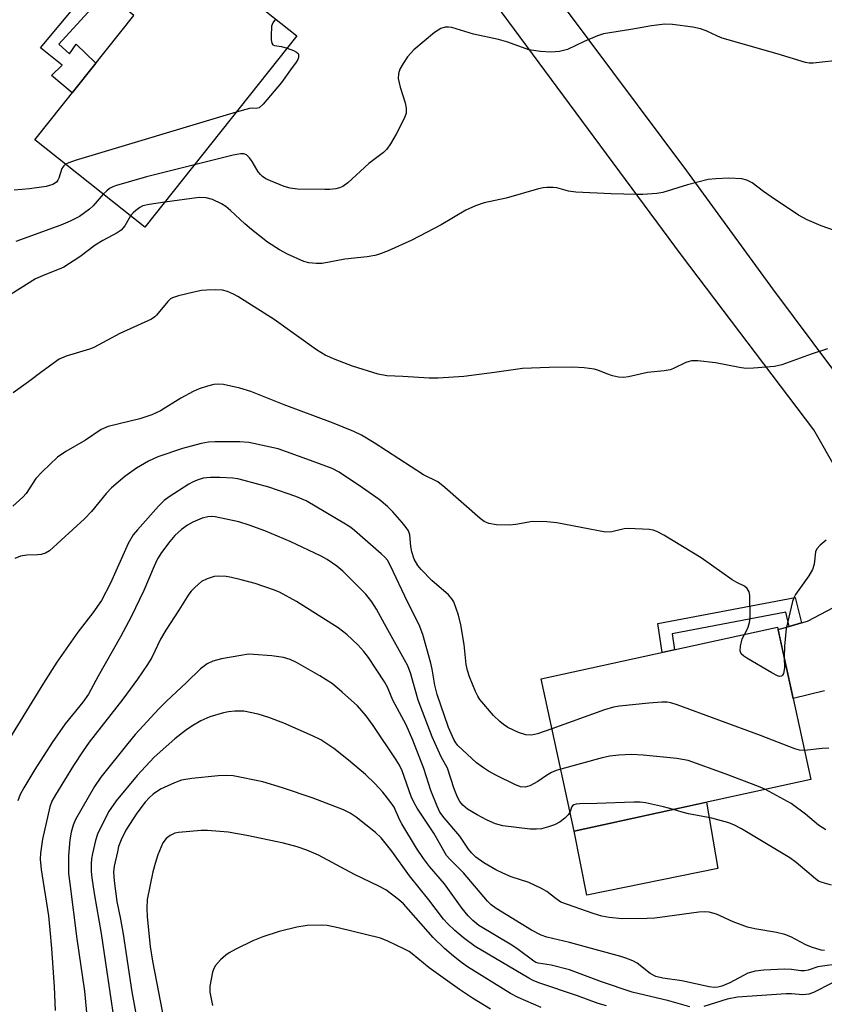
# Model space of a CAD drawing. Units: inches. Extents: x 1249770 to 1255770, y 573451 to 577452.
# Drawn here: x 1251903 to 1252085, y 574889 to 575112 of the extents above; entities that cross this region are included whole.
import ezdxf

# ---------------------------------------------------------------- set-up
doc = ezdxf.new("R2010")
doc.units = ezdxf.units.IN
doc.header["$MEASUREMENT"] = 0
for name, color, linetype in [('BLDG-Footprint', 5, 'Continuous'), ('CULTRL-Pad', 6, 'Continuous'), ('TRANS-Non Street Sidewalk', 7, 'Continuous'), ('TRANS-Road', 130, 'Continuous'), ('Undefined', 1, 'Continuous')]:
    doc.layers.add(name, color=color, linetype=linetype)

msp = doc.modelspace()

# ---------------------------------------------------------------- linework, layer by layer
at = {"layer": 'BLDG-Footprint'}
for points, elevation in [([(1251965.4, 575108.69), (1251931, 575065.37), (1251906.11, 575085.14), (1251928.51, 575113.34), (1251925.55, 575115.69), (1251937.55, 575130.8)], 620.27), ([(1252081.78, 574940.34), (1252028.23, 574928.65), (1252020.7, 574963.13), (1252074.26, 574974.81), (1252077.78, 574958.68)], 609.88)]:
    msp.add_lwpolyline(points, close=True, dxfattribs=dict(at, elevation=elevation))
at = {"layer": 'CULTRL-Pad'}
msp.add_lwpolyline([(1252060.71, 574920.16), (1252031.03, 574914.17), (1252028.23, 574928.65), (1252058.19, 574935.19)], close=True, dxfattribs=at)
at = {"layer": 'TRANS-Non Street Sidewalk'}
for points in [[(1251922.22, 575118.6), (1251911.54, 575106.85), (1251913.93, 575104.61), (1251915.42, 575106.85), (1251919.93, 575102.53), (1251914.58, 575095.8), (1251909.9, 575099.69), (1251912.29, 575102.08), (1251907.36, 575105.95), (1251919.7, 575120.79)], [(1252079.7, 574975.79), (1252076.89, 574975.01), (1252076.1, 574978.23), (1252050.37, 574973.33), (1252050.91, 574969.72), (1252048.1, 574969.11), (1252047.12, 574975.64), (1252078.21, 574981.56)]]:
    msp.add_lwpolyline(points, close=True, dxfattribs=at)
at = {"layer": 'TRANS-Road'}
for points in [[(1252093.2, 575000.71), (1252082.47, 575019.47), (1252052.5, 575059.01), (1252021.53, 575100.88), (1251988.52, 575145.63)], [(1252025.7, 575115.51), (1252053.62, 575078.14), (1252073.08, 575051.42), (1252086.92, 575032.93)], [(1252084.91, 574960.42), (1252077.78, 574958.68), (1252074.37, 574974.3), (1252076.89, 574975.01), (1252079.7, 574975.79), (1252081.06, 574976.18), (1252091.23, 574981.57)]]:
    msp.add_lwpolyline(points, dxfattribs=at)
at = {"layer": 'Undefined'}
for points, elevation in [([(1252089.15, 575103.24), (1252082.3, 575102.55), (1252081.42, 575102.53), (1252080.56, 575102.64), (1252074.16, 575104.59), (1252061.72, 575108.2), (1252060.66, 575108.59), (1252058.11, 575109.8), (1252056.78, 575110.29), (1252055.08, 575110.63), (1252050.48, 575111.29), (1252048.75, 575111.34), (1252045.67, 575111), (1252041.05, 575110.11), (1252034.85, 575109.12), (1252033.46, 575108.67), (1252030.47, 575107.43), (1252026.72, 575105.61), (1252024.84, 575105.16), (1252022.88, 575105.04), (1252020.58, 575105.15), (1252017.97, 575105.53), (1252013.17, 575107.23), (1252011.09, 575107.85), (1252005.43, 575109.07), (1252000.5, 575110.56), (1251999.71, 575110.68), (1251999.02, 575110.65), (1251998.02, 575110.33), (1251996.56, 575109.48), (1251991.91, 575105.51), (1251990.45, 575103.91), (1251989.46, 575102.44), (1251988.72, 575101.17), (1251988.39, 575100.13), (1251988.36, 575099.06), (1251988.82, 575097.09), (1251989.96, 575093.51), (1251990.14, 575092.36), (1251990.13, 575091.22), (1251989.88, 575090.4), (1251989.26, 575089.07), (1251987.9, 575086.47), (1251986.6, 575084.23), (1251985.75, 575083.04), (1251985.02, 575082.31), (1251981.71, 575079.78), (1251976.94, 575075.39), (1251975.81, 575074.59), (1251975.06, 575074.27), (1251974.26, 575074.09), (1251972.89, 575073.93), (1251971.75, 575073.91), (1251965.53, 575074.02), (1251963.88, 575074.25), (1251962.53, 575074.57), (1251959.48, 575075.84), (1251958.41, 575076.36), (1251957.66, 575076.83), (1251957.17, 575077.28), (1251956.67, 575077.92), (1251955.32, 575080.23), (1251954.72, 575081.1), (1251954.04, 575081.76), (1251953.44, 575081.97), (1251952.65, 575081.96), (1251950.99, 575081.66), (1251942.22, 575079.5)], 618), ([(1251960.61, 575112.49), (1251959.94, 575111.65), (1251959.71, 575110.92), (1251959.6, 575108.63), (1251959.63, 575107.79), (1251959.76, 575107.05), (1251959.97, 575106.69), (1251960.35, 575106.5), (1251961.96, 575106.27), (1251963.2, 575105.92)], 620), ([(1251963.2, 575105.92), (1251964.69, 575105.38), (1251965.37, 575105), (1251965.68, 575104.67), (1251965.75, 575104.48), (1251965.76, 575103.83), (1251965.63, 575103.37), (1251965.28, 575102.73), (1251963.94, 575101.02), (1251961.93, 575098.16), (1251957.76, 575093.25), (1251956.86, 575092.42), (1251956.21, 575092.23), (1251955.46, 575092.32), (1251954.66, 575092.25), (1251951.71, 575091.45)], 620), ([(1251951.71, 575091.45), (1251915.19, 575080.44), (1251913.79, 575079.97), (1251913.07, 575079.61)], 620), ([(1251913.07, 575079.61), (1251912.66, 575079.29), (1251912.21, 575078.64), (1251911.52, 575076.5), (1251911.29, 575076.01), (1251910.98, 575075.6), (1251910.16, 575075.05), (1251908.62, 575074.59), (1251904.88, 575074.08), (1251901.41, 575073.74)], 620), ([(1251942.22, 575079.5), (1251931.36, 575076.81), (1251924.6, 575074.81), (1251923.78, 575074.53), (1251923.01, 575074.15), (1251922.36, 575073.64), (1251921.58, 575072.85)], 618), ([(1252087.15, 575064.66), (1252084.12, 575065.65), (1252080.92, 575067.01), (1252079.02, 575068.1), (1252072.78, 575072.27), (1252071.1, 575073.44), (1252068.48, 575075.43), (1252067.28, 575076.05), (1252066.17, 575076.31), (1252063.19, 575076.49), (1252060.26, 575076.33), (1252058.51, 575076.15), (1252053.83, 575074.93), (1252048.28, 575073.2), (1252046.88, 575073), (1252043.75, 575072.81), (1252042.33, 575072.78), (1252036.58, 575072.93), (1252028.59, 575073.3), (1252026.89, 575073.55), (1252024.3, 575074.32), (1252023.45, 575074.4), (1252022.02, 575074.38), (1252021.16, 575074.29), (1252020.13, 575074.06), (1252012.77, 575071.92), (1252007.81, 575070.88), (1252005.83, 575070.22), (1252003.65, 575069.24), (1251998.08, 575065.92), (1251991.48, 575062.43), (1251986.11, 575060.05), (1251983.93, 575059.17), (1251983.09, 575058.94), (1251981.35, 575058.66), (1251976.28, 575058.12), (1251971.14, 575057.17), (1251969.75, 575057.12), (1251968.11, 575057.3), (1251967.03, 575057.6), (1251963.29, 575059.28), (1251961.49, 575060.25), (1251958.79, 575062.02), (1251955.17, 575064.86), (1251953.61, 575066.15), (1251950.42, 575069.14), (1251949.3, 575070.03), (1251948.32, 575070.64), (1251946.31, 575071.61), (1251944.85, 575072.03), (1251943.32, 575072.11), (1251935.51, 575071.05)], 616), ([(1251921.58, 575072.85), (1251919.26, 575070.2), (1251918.45, 575069.45), (1251916.21, 575067.79), (1251914.12, 575066.71), (1251912.01, 575065.82), (1251901.8, 575062.16)], 618), ([(1251935.51, 575071.05), (1251931.96, 575070.55), (1251930.56, 575070.2), (1251929.84, 575069.81), (1251928.95, 575069.15), (1251928.33, 575068.6), (1251927.77, 575067.94)], 616), ([(1251927.77, 575067.94), (1251926.5, 575065.68), (1251925.64, 575064.74), (1251924.71, 575064.11), (1251921.49, 575062.33), (1251919.77, 575061.28), (1251916.26, 575058.65), (1251912.67, 575056.34), (1251911.62, 575055.86), (1251908.34, 575054.61), (1251906.26, 575053.66), (1251897.17, 575048.02)], 616), ([(1252085.54, 575037.83), (1252081.87, 575036.62), (1252075.24, 575034.23), (1252073.55, 575033.81), (1252068.82, 575033.44), (1252067.06, 575033.41), (1252065.63, 575033.62), (1252060.22, 575034.69), (1252056.2, 575035.09), (1252054.78, 575035.1), (1252054.24, 575035), (1252053.45, 575034.72), (1252050.68, 575033.36), (1252049.92, 575033.09), (1252048.59, 575032.85), (1252044.82, 575032.47), (1252040.51, 575031.53), (1252039.37, 575031.36), (1252038.27, 575031.43), (1252036.91, 575031.75), (1252035.57, 575032.18), (1252033.52, 575033), (1252032.72, 575033.23), (1252030.43, 575033.51), (1252027.82, 575033.66), (1252022.51, 575033.6), (1252016.49, 575033.39), (1252010.16, 575032.45), (1252003.22, 575031.57), (1251997.39, 575031.18), (1251995.39, 575031.16), (1251989.38, 575031.61), (1251985.78, 575031.74), (1251983.81, 575032.11), (1251977.98, 575033.92), (1251974.07, 575035.42), (1251971.85, 575036.4), (1251969.88, 575037.64), (1251960.24, 575044.45), (1251952.08, 575049.69), (1251951.06, 575050.25), (1251949.7, 575050.81), (1251948.57, 575051.1), (1251947.1, 575051.17), (1251945.03, 575051.12), (1251943.85, 575051.01), (1251942.1, 575050.65), (1251938.62, 575049.86), (1251937.25, 575049.4), (1251936.8, 575049.12), (1251936.22, 575048.58), (1251933.65, 575045.44), (1251933.23, 575045.05), (1251932.5, 575044.59), (1251925.32, 575041.31), (1251919.45, 575038.14), (1251918.43, 575037.76), (1251913.2, 575036.17), (1251911.6, 575035.49), (1251907.72, 575032.74), (1251904.69, 575030.36), (1251901.21, 575027.86)], 614), ([(1252066.73, 574973.17), (1252067.27, 574974.11), (1252067.59, 574974.85), (1252067.88, 574975.88), (1252068.04, 574976.96), (1252067.96, 574981.98), (1252067.8, 574982.81), (1252067.35, 574983.6), (1252066.73, 574984.07), (1252065, 574984.95), (1252064, 574985.57), (1252056.97, 574990.53), (1252048.49, 574995.62), (1252046.93, 574996.49), (1252046.11, 574996.77), (1252045.27, 574996.9), (1252040.39, 574997.16), (1252039.55, 574997.09), (1252036.7, 574996.4), (1252035.32, 574996.36), (1252024.28, 574998.44), (1252021.99, 574998.68), (1252018.8, 574998.74), (1252015.01, 574998.06), (1252013.54, 574997.93), (1252010.6, 574997.98), (1252008.89, 574998.33), (1252007.85, 574998.78), (1252006.91, 574999.44), (1251998.95, 575006.45), (1251997.36, 575007.73), (1251994.12, 575009.31), (1251982.93, 575016.58), (1251980.04, 575018.26), (1251978.3, 575019.1), (1251973.52, 575021.05), (1251962.51, 575025.14), (1251955, 575028.17), (1251952.52, 575028.9), (1251948.8, 575029.73), (1251947.68, 575029.84), (1251946.59, 575029.76), (1251945.19, 575029.39), (1251943.26, 575028.75), (1251941.94, 575028.16), (1251939.15, 575026.65), (1251934.53, 575023.81), (1251932.57, 575022.88), (1251929.9, 575021.97), (1251922.73, 575020.28), (1251921.13, 575019.58), (1251917.55, 575017.13), (1251913.13, 575014.61), (1251911.2, 575013.31), (1251907.77, 575009.98), (1251906.34, 575008.47), (1251904.11, 575005.12), (1251903.41, 575004.26), (1251901.14, 575002.23)], 612), ([(1252023.17, 574951.84), (1252019.89, 574950.67), (1252018.54, 574950.36), (1252017.25, 574950.43), (1252015.6, 574950.97), (1252013.19, 574952.13), (1252012.22, 574952.76), (1252011.35, 574953.44), (1252009.92, 574954.8), (1252006.87, 574958.46), (1252006.39, 574959.2), (1252005.88, 574960.27), (1252004.49, 574963.58), (1252004.01, 574964.99), (1252003.77, 574966.39), (1252003.31, 574970.89), (1252002.55, 574975.32), (1252001.99, 574977.53), (1252000.94, 574980.53), (1252000.51, 574981.27), (1251999.72, 574982.15), (1251995.99, 574985.42), (1251993.54, 574987.87), (1251992.8, 574988.76), (1251991.97, 574990.22), (1251991.41, 574991.9), (1251991.21, 574993.06), (1251991, 574995.69), (1251990.67, 574996.66), (1251990.19, 574997.37), (1251989.26, 574998.49), (1251987.14, 575000.93), (1251985.95, 575002.14), (1251984.08, 575003.76), (1251980.3, 575006.4), (1251974.97, 575009.89), (1251973.44, 575010.73), (1251967.68, 575012.89), (1251961.2, 575015.16), (1251954.54, 575016.63), (1251952.49, 575016.82), (1251946.89, 575016.79), (1251945.42, 575016.72), (1251943.72, 575016.43), (1251939.54, 575015.24), (1251933.91, 575013.39), (1251931.82, 575012.4), (1251929.1, 575010.84), (1251926.48, 575008.92), (1251923.45, 575006.36), (1251922.27, 575005.06), (1251918.9, 575001.01), (1251917.36, 574999.35), (1251909.41, 574992.14), (1251908.48, 574991.58), (1251907.52, 574991.27), (1251906.66, 574991.17), (1251904.29, 574991.11), (1251902.88, 574990.86), (1251901.57, 574990.35)], 610), ([(1252025.16, 574942.7), (1252024.1, 574942.39), (1252023.09, 574941.94), (1252021.93, 574941.24), (1252019.96, 574939.9), (1252018.15, 574938.9), (1252017.08, 574938.59), (1252016.05, 574938.67), (1252014.74, 574939.17), (1252010.62, 574941.26), (1252008.79, 574942.23), (1252007.64, 574942.95), (1252006.09, 574944.11), (1252001.88, 574948.02), (1252001.42, 574948.61), (1252000.98, 574949.37), (1251999.76, 574952.08), (1251997.16, 574959.61), (1251996.62, 574961.7), (1251996.08, 574965.31), (1251995.77, 574966.7), (1251993.94, 574973.16), (1251993.12, 574975.38), (1251990.52, 574980.39), (1251986.54, 574988.83), (1251985.9, 574989.96), (1251985.3, 574990.68), (1251984.48, 574991.46), (1251978.49, 574996.71), (1251977.64, 574997.35), (1251976.39, 574998.14), (1251967.51, 575003.4), (1251965.16, 575004.4), (1251959.08, 575006.54), (1251953.48, 575008.06), (1251952.08, 575008.39), (1251950.91, 575008.54), (1251947.94, 575008.72), (1251945.88, 575008.69), (1251944.18, 575008.52), (1251942.84, 575008.13), (1251941.76, 575007.66), (1251940.99, 575007.22), (1251936.54, 575004.34), (1251935.36, 575003.47), (1251934.11, 575002.21), (1251929.31, 574996.89), (1251928.36, 574995.74), (1251927.21, 574993.8), (1251923.23, 574984.76), (1251921.15, 574980.84), (1251919.23, 574978.09), (1251915.79, 574973.71), (1251911.1, 574966.91), (1251908.06, 574962.17), (1251898.93, 574947.26)], 608), ([(1252027.27, 574933.03), (1252026.86, 574932.33), (1252026.1, 574931.58), (1252025.01, 574930.76), (1252023.75, 574930.08), (1252022.42, 574929.59), (1252020.82, 574929.2), (1252019.69, 574929.06), (1252018.2, 574929.06), (1252012.08, 574929.86), (1252010.42, 574930.28), (1252008.52, 574931.12), (1252006.25, 574932.35), (1252004.05, 574933.65), (1252002.99, 574934.53), (1252002.33, 574935.39), (1252001.79, 574936.37), (1252001.04, 574938.23), (1251999.5, 574942.92), (1251998.12, 574945.49), (1251996.04, 574950.01), (1251992.85, 574958.32), (1251991.11, 574964.46), (1251990.44, 574966.2), (1251989.82, 574967.46), (1251985.23, 574975.56), (1251983.44, 574978.92), (1251982.4, 574980.56), (1251981.01, 574982.26), (1251978.39, 574984.95), (1251975.84, 574987.52), (1251974.48, 574988.66), (1251972.24, 574990.11), (1251970.95, 574990.86), (1251963.92, 574994.21), (1251958.17, 574996.65), (1251954.62, 574997.95), (1251952.31, 574998.64), (1251946.91, 574999.79), (1251946.06, 574999.88), (1251945.26, 574999.83), (1251943.95, 574999.48), (1251941.89, 574998.59), (1251940.65, 574997.94), (1251939.29, 574996.97), (1251937.82, 574995.55), (1251936.64, 574994.25), (1251934.79, 574991.74), (1251933.89, 574990.33), (1251933.08, 574988.65), (1251930.78, 574983.11), (1251927.89, 574977.14), (1251925.46, 574972.61), (1251920.45, 574963.76), (1251918.21, 574959.65), (1251916.98, 574957.84), (1251912.98, 574952.91), (1251910, 574948.7), (1251906.09, 574942.62), (1251903.57, 574938.45), (1251902.77, 574936.92), (1251902.27, 574935.53)], 606), ([(1252085.24, 574994.52), (1252083.91, 574993.41), (1252083.17, 574992.58), (1252082.87, 574991.85), (1252082.55, 574989.12), (1252082.18, 574987.9), (1252081.29, 574986.42), (1252078.33, 574982.2), (1252077.94, 574981.45), (1252077.66, 574980.61), (1252076.2, 574974.5), (1252075.81, 574970.54), (1252075.76, 574967.94)], 612), ([(1252084.84, 574901.61), (1252084.11, 574901.71), (1252081.91, 574902.38), (1252080.66, 574902.94), (1252077.26, 574904.72), (1252075.93, 574905.22), (1252074.02, 574905.7), (1252069.12, 574906.51), (1252067.44, 574906.93), (1252064.21, 574908.1), (1252060.42, 574909.85), (1252058.77, 574910.3), (1252057.61, 574910.37), (1252056.44, 574910.32), (1252049.28, 574909.29), (1252046.45, 574908.97), (1252044.71, 574908.85), (1252039.06, 574908.8), (1252036.12, 574909.1), (1252034.44, 574909.43), (1252032.52, 574910), (1252025.21, 574912.59), (1252024.09, 574913.29), (1252022.01, 574914.94), (1252020.79, 574915.67), (1252017.96, 574916.99), (1252013.93, 574918.33), (1252012.01, 574919.13), (1252010.44, 574919.91), (1252007.76, 574921.5), (1252005.96, 574922.76), (1252004.99, 574923.7), (1252004.3, 574924.58), (1252002.31, 574927.47), (1251998.73, 574931.63), (1251997.8, 574932.96), (1251997.17, 574934.26), (1251995.73, 574937.88), (1251994.13, 574942.79), (1251991.7, 574949.25), (1251990.17, 574952.68), (1251987.16, 574958.33), (1251985.9, 574961.21), (1251985.23, 574962.46), (1251981.61, 574967.96), (1251980.54, 574969.3), (1251979.2, 574970.79), (1251976.76, 574973.15), (1251974.78, 574974.68), (1251965.3, 574980.65), (1251961.52, 574982.71), (1251960.16, 574983.27), (1251955.94, 574984.73), (1251952.84, 574985.57), (1251950.58, 574986.1), (1251949.44, 574986.29), (1251947.78, 574986.38), (1251946.68, 574986.3), (1251945.08, 574985.8), (1251943.83, 574985.14), (1251942.29, 574983.82), (1251941.47, 574982.99), (1251940.95, 574982.33), (1251938.69, 574978.69), (1251935.72, 574974.12), (1251934.57, 574972.08), (1251932.58, 574967.97), (1251931.59, 574966.34), (1251929.34, 574963.06), (1251925.98, 574958.5), (1251918.42, 574948.75), (1251917, 574946.8), (1251914.82, 574943.5), (1251910.78, 574936.87), (1251909.97, 574935.41), (1251909.52, 574934.18), (1251907.82, 574926.86), (1251907.36, 574923.68), (1251907.28, 574922.26), (1251907.49, 574919.97), (1251909.15, 574909.46), (1251909.51, 574906.31), (1251909.86, 574902.08), (1251910.48, 574893.42), (1251910.72, 574888.03)], 604), ([(1252075.76, 574967.94), (1252075.78, 574965.64), (1252075.6, 574964.32), (1252075.39, 574963.95), (1252075.1, 574963.73), (1252074.71, 574963.67), (1252074.24, 574963.79), (1252072.97, 574964.45), (1252067.32, 574967.77), (1252066.6, 574968.24), (1252066.02, 574968.78), (1252065.78, 574969.45), (1252065.84, 574970.51), (1252066.23, 574972.16), (1252066.73, 574973.17)], 612), ([(1252088.7, 574898.64), (1252083.37, 574897.89), (1252081.17, 574897.19), (1252080.33, 574897.01), (1252079.53, 574897), (1252077.42, 574897.33), (1252075.84, 574897.43), (1252071.17, 574897.17), (1252069.2, 574896.95), (1252067.55, 574896.46), (1252063.46, 574894.28), (1252061.64, 574893.53), (1252060.69, 574893.3), (1252059.86, 574893.26), (1252058.73, 574893.37), (1252052.54, 574894.73), (1252048.26, 574895.34), (1252046.69, 574895.7), (1252045.37, 574896.42), (1252042.48, 574898.74), (1252041.47, 574899.26), (1252039.87, 574899.9), (1252038.78, 574900.26), (1252027.17, 574903.42), (1252022.02, 574904.65), (1252020.71, 574905.1), (1252018.54, 574906.21), (1252010.54, 574911.15), (1252009.43, 574911.94), (1252008.56, 574912.77), (1252003.16, 574919.2), (1252000.06, 574922.29), (1251999.33, 574923.13), (1251996.46, 574928.2), (1251992.65, 574933.86), (1251991.94, 574935.03), (1251991.3, 574936.5), (1251989.23, 574942.31), (1251988.63, 574943.56), (1251987.91, 574944.81), (1251982.68, 574952.59), (1251981.14, 574954.72), (1251979.13, 574957.05), (1251975.7, 574960.14), (1251973.48, 574961.98), (1251970.65, 574963.82), (1251965.37, 574966.82), (1251963.91, 574967.48), (1251962.37, 574967.96), (1251959.76, 574968.31), (1251955.61, 574968.66), (1251954.43, 574968.68), (1251952.7, 574968.44), (1251948.38, 574967.63), (1251946.42, 574967.11), (1251945.14, 574966.51), (1251943.6, 574965.39), (1251940.4, 574962.26), (1251935.79, 574958.01), (1251934.15, 574956.35), (1251928.83, 574950.5), (1251927.12, 574948.5), (1251921.04, 574940.83), (1251919.6, 574938.76), (1251915.3, 574931.27), (1251914.76, 574929.99), (1251914.31, 574928.42), (1251914.05, 574926.69), (1251913.75, 574923.14), (1251913.69, 574920.8), (1251913.75, 574919.08), (1251913.99, 574916.8), (1251915.61, 574904.26), (1251917.34, 574892.44), (1251917.96, 574886.01)], 602), ([(1252080.35, 574946.93), (1252079.25, 574946.96), (1252078.12, 574947.28), (1252070.37, 574950.33), (1252051.54, 574957.26), (1252050.12, 574957.72), (1252049.26, 574957.86), (1252048.08, 574957.85), (1252045.11, 574957.59), (1252038.43, 574956.94), (1252037.07, 574956.74), (1252035.09, 574956.12), (1252023.17, 574951.84)], 610), ([(1252054.39, 574888.83), (1252049.62, 574890.22), (1252041.3, 574892.21), (1252034.36, 574894.56), (1252027.16, 574897.21), (1252022.99, 574898.29), (1252020.07, 574898.73), (1252019.54, 574898.9), (1252019.03, 574899.17), (1252015.49, 574901.88), (1252014.1, 574902.84), (1252006.64, 574907.3), (1252005.27, 574908.41), (1252004.23, 574909.44), (1252002.84, 574911.1), (1251998.81, 574916.74), (1251995.48, 574920.6), (1251994.11, 574922.45), (1251992.52, 574924.82), (1251989.2, 574930.26), (1251988.65, 574931.31), (1251987.43, 574934.05), (1251986.45, 574935.43), (1251984.88, 574937.45), (1251983.09, 574939.41), (1251980.97, 574941.48), (1251977.12, 574944.7), (1251973.79, 574947.35), (1251970.84, 574949.28), (1251968.99, 574950.21), (1251962.49, 574953.06), (1251959.08, 574954.34), (1251956.68, 574955.12), (1251953.38, 574955.78), (1251951.36, 574955.79), (1251949.91, 574955.66), (1251948.78, 574955.45), (1251945.72, 574954.55), (1251943.66, 574953.62), (1251941.64, 574952.43), (1251940.2, 574951.45), (1251937.76, 574949.55), (1251933.12, 574945.39), (1251929.29, 574941.21), (1251924.51, 574935.51), (1251922.8, 574933.03), (1251920.28, 574927.92), (1251919.84, 574926.5), (1251919.17, 574923.58), (1251918.94, 574922.4), (1251918.85, 574921.25), (1251918.87, 574919.54), (1251919.03, 574918.07), (1251919.55, 574914.54), (1251921.12, 574905.5), (1251924.08, 574885.57)], 600), ([(1252071.51, 574938.1), (1252069.94, 574938.76), (1252062.38, 574941.62), (1252054.03, 574944.63), (1252051.45, 574945.09), (1252043.84, 574945.86), (1252041.21, 574946), (1252038.29, 574945.84), (1252036.25, 574945.64), (1252034.55, 574945.24), (1252025.16, 574942.7)], 608), ([(1252085.83, 574947.46), (1252084.34, 574947.38), (1252080.35, 574946.93)], 610), ([(1252035.5, 574889.11), (1252033.63, 574889.64), (1252028.94, 574891.38), (1252020.22, 574894.32), (1252018.9, 574894.85), (1252017.94, 574895.34), (1252005.78, 574902.56), (1252003.16, 574904.45), (1252001.16, 574906.17), (1251999.59, 574907.67), (1251998.61, 574908.75), (1251995.31, 574913.11), (1251990.93, 574918.52), (1251986.93, 574924.12), (1251984.5, 574927.14), (1251983.22, 574928.32), (1251978.84, 574931.82), (1251977.51, 574932.73), (1251976.01, 574933.47), (1251969.12, 574936.1), (1251962.19, 574938.47), (1251957.68, 574939.78), (1251951.01, 574941.15), (1251949.58, 574941.26), (1251947.59, 574941.2), (1251941.63, 574940.56), (1251939.3, 574940.16), (1251937.69, 574939.59), (1251934.53, 574938.11), (1251932.91, 574937), (1251932.07, 574936.25), (1251931.09, 574935.2), (1251929.19, 574932.69), (1251926.72, 574928.88), (1251925.61, 574926.68), (1251925.07, 574925.13), (1251924.78, 574923.97), (1251924.08, 574920.75), (1251923.91, 574919.38), (1251924.02, 574917.38), (1251924.66, 574912.69), (1251925.48, 574908.74), (1251926.1, 574905.28), (1251928.07, 574892.27), (1251930.43, 574879.1)], 598), ([(1252085.17, 574928.94), (1252083.51, 574930), (1252080.54, 574932.52), (1252077.3, 574934.92), (1252071.51, 574938.1)], 608), ([(1252050.68, 574933.55), (1252048.44, 574934.13), (1252044.35, 574935.04), (1252043.17, 574935.2), (1252041.69, 574935.21), (1252033.32, 574934.91), (1252029.46, 574934.84), (1252028.62, 574934.76), (1252028.14, 574934.63), (1252027.79, 574934.38), (1252027.61, 574934.06), (1252027.27, 574933.03)], 606), ([(1252086.49, 574916.44), (1252084.31, 574917.02), (1252083.54, 574917.35), (1252082.83, 574917.82), (1252078.45, 574921.56), (1252077.03, 574922.62), (1252066.08, 574929.16), (1252064.53, 574930.01), (1252063.23, 574930.55), (1252060.76, 574931.24), (1252059.37, 574931.57), (1252054.06, 574932.57), (1252052.62, 574932.93), (1252050.68, 574933.55)], 606), ([(1252020.69, 574888.69), (1252015.53, 574890.99), (1252013.78, 574891.92), (1252004.04, 574897.95), (1252002.71, 574898.87), (1252000.91, 574900.3), (1251998.85, 574902.04), (1251996.27, 574904.56), (1251989.54, 574912.2), (1251988.42, 574913.17), (1251985.55, 574915.33), (1251984, 574916.21), (1251978.48, 574918.84), (1251970.31, 574923.21), (1251967.67, 574924.36), (1251965.47, 574925.08), (1251962.37, 574925.92), (1251954.08, 574927.69), (1251949.89, 574928.38), (1251945.21, 574928.77), (1251943.76, 574928.79), (1251938.59, 574928.36), (1251937.75, 574928.18), (1251936.7, 574927.69), (1251935.82, 574927), (1251935.09, 574925.97), (1251933.97, 574923.31), (1251933.33, 574921.35), (1251932.83, 574919.4), (1251931.56, 574913.15), (1251931.42, 574911.21), (1251931.53, 574909.21), (1251932.23, 574902.51), (1251932.71, 574899.19), (1251935.37, 574885.56)], 596), ([(1252009.28, 574888.36), (1252005.21, 574890.81), (1252002.25, 574892.77), (1251995.4, 574897.73), (1251991.5, 574900.89), (1251990.82, 574901.37), (1251989.78, 574901.94), (1251986.01, 574903.74), (1251984.33, 574904.41), (1251974.77, 574906.78), (1251972.29, 574907.25), (1251970.88, 574907.37), (1251967.71, 574907.26), (1251965.41, 574906.87), (1251961.4, 574905.92), (1251957.71, 574904.7), (1251955.48, 574903.8), (1251951.59, 574901.89), (1251950.06, 574901.08), (1251949.36, 574900.6), (1251948.12, 574899.48), (1251947, 574898.25), (1251946.59, 574897.54), (1251946.32, 574896.72), (1251945.71, 574893.53), (1251945.72, 574892.15), (1251946.31, 574889.15)], 594), ([(1252086.5, 574894.21), (1252082.41, 574892.13), (1252081.33, 574891.72), (1252080, 574891.59), (1252077.37, 574891.81), (1252076.18, 574891.81), (1252065.15, 574891.06), (1252062.84, 574890.58), (1252057.52, 574888.97)], 600)]:
    msp.add_lwpolyline(points, dxfattribs=dict(at, elevation=elevation))

doc.saveas('drawing.dxf')
